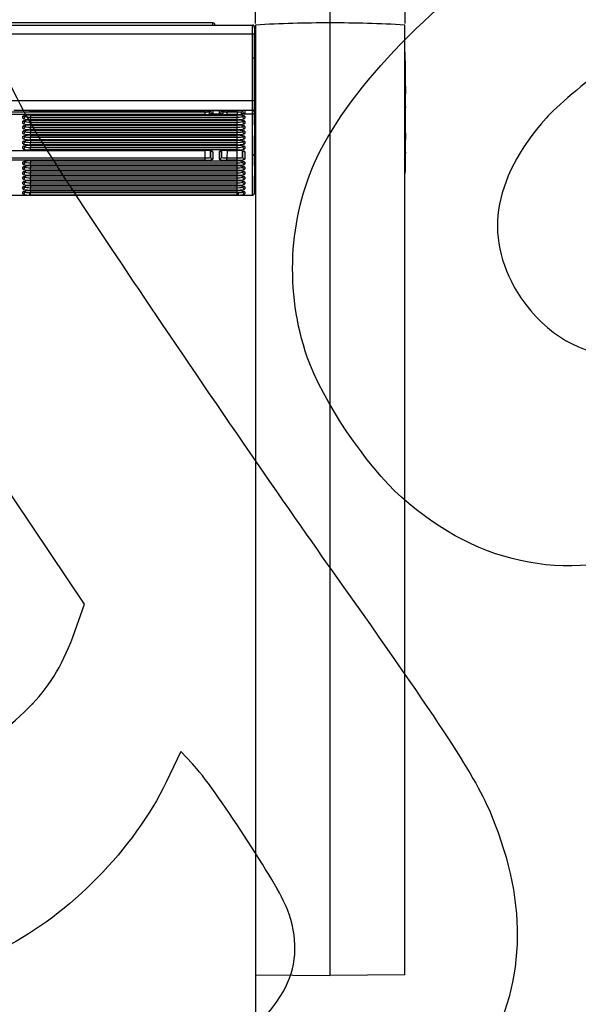
# Model space of a CAD drawing. Units: millimetres. Extents: x 0 to 356, y 0 to 204.
# Drawn here: x 200 to 220, y 108 to 142 of the extents above; entities that cross this region are included whole.
import ezdxf
from ezdxf import colors
from ezdxf.entities.mleader import LeaderData, LeaderLine
from ezdxf.enums import TextEntityAlignment as Align
from ezdxf.math import Vec2, Vec3

# ---------------------------------------------------------------- set-up
doc = ezdxf.new("R2010")
doc.units = ezdxf.units.MM
for name, color, linetype in [('LIST-08PLAST-720', 7, 'Continuous'), ('PATA-08PLAST-XXX', 7, 'Continuous'), ('Predeterminado', 7, 'Continuous')]:
    doc.layers.add(name, color=color, linetype=linetype)
doc.styles.add('SEACAD_Arial', font='arial.ttf')
doc.dimstyles.new('ISO', dxfattribs={"dimtxt": 3.125, "dimasz": 3.125, "dimexe": 1.5625, "dimexo": 0, "dimgap": 0.78125, "dimtad": 0, "dimdec": 0, "dimlfac": 13.333333, "dimtxsty": 'SEACAD_Arial', "dimblk1": '_SE_FILLED', "dimblk2": '_SE_FILLED', "dimsah": 1, "dimcen": 1.5625, "dimadec": 1, "dimazin": 0, "dimtfac": 0.5, "dimtmove": 0, "dimatfit": 3, "dimfxl": 1, "dimarcsym": 0})

# ---------------------------------------------------------------- blocks, each defined once
blk = doc.blocks.new('SE')
at = {"layer": 'LIST-08PLAST-720', "color": 7, "linetype": 'Continuous'}
for p, q in [((154.332, 142.269), (208.186, 142.269)), ((206.797, 142.344), (155.722, 142.344)), ((206.797, 142.269), (206.797, 142.344)), ((208.186, 141.955), (154.332, 141.955)), ((208.188, 141.111), (208.186, 141.955)), ((208.297, 141.13), (208.297, 141.13)), ((208.295, 140.98), (208.295, 140.989)), ((154.334, 139.618), (208.19, 139.618)), ((155.988, 139.218), (206.531, 139.218)), ((206.531, 139.134), (155.988, 139.134)), ((200.213, 139.269), (199.807, 139.269)), ((200.126, 138.997), (200.126, 139.069)), ((200.201, 139.07), (200.202, 139.098)), ((200.201, 139.098), (200.201, 139.07)), ((200.347, 139.269), (200.204, 139.269)), ((200.347, 139.273), (207.694, 139.273)), ((200.347, 139.273), (200.347, 139.272)), ((200.347, 139.269), (200.347, 139.272)), ((200.347, 139.272), (207.694, 139.272)), ((207.69, 139.269), (200.347, 139.269)), ((200.388, 139.11), (207.656, 139.11)), ((200.388, 139.11), (200.388, 139.109)), ((200.39, 139.109), (200.388, 139.04)), ((200.388, 139.109), (207.656, 139.109)), ((200.388, 139.04), (207.656, 139.04)), ((200.388, 138.956), (200.388, 139.04)), ((206.531, 139.218), (206.53, 139.269)), ((206.531, 139.134), (206.531, 139.218)), ((207.107, 139.145), (206.713, 139.145)), ((206.718, 139.269), (206.719, 139.245)), ((207.101, 139.245), (207.101, 139.269)), ((207.29, 139.269), (207.288, 139.218)), ((207.288, 139.218), (207.656, 139.218)), ((207.288, 139.218), (207.288, 139.134)), ((207.656, 139.134), (207.288, 139.134)), ((207.656, 139.218), (207.655, 139.269)), ((207.656, 139.04), (207.655, 139.109)), ((207.656, 139.218), (207.656, 139.134)), ((207.656, 139.11), (207.656, 139.109)), ((207.656, 138.956), (207.656, 139.04)), ((207.69, 139.269), (207.69, 139.272)), ((207.836, 139.269), (207.69, 139.269)), ((207.694, 139.273), (207.694, 139.272)), ((208.189, 139.269), (207.829, 139.269)), ((208.19, 139.145), (207.838, 139.145)), ((207.843, 139.269), (207.844, 139.245)), ((207.919, 139.069), (207.919, 138.997)), ((208.19, 139.145), (208.186, 139.238)), ((208.186, 137.702), (208.19, 139.145)), ((208.262, 139.313), (208.261, 139.311)), ((208.261, 139.311), (208.264, 139.215)), ((208.274, 139.305), (208.274, 139.312)), ((200.126, 138.82), (200.126, 138.891)), ((200.126, 138.642), (200.126, 138.714)), ((200.201, 138.892), (200.202, 138.92)), ((200.201, 138.92), (200.201, 138.892)), ((200.201, 138.714), (200.202, 138.742)), ((200.201, 138.742), (200.201, 138.714)), ((207.656, 138.956), (200.388, 138.956)), ((200.388, 138.932), (207.656, 138.932)), ((200.388, 138.932), (200.388, 138.931)), ((200.39, 138.931), (200.388, 138.863)), ((200.388, 138.931), (207.656, 138.931)), ((200.388, 138.863), (207.656, 138.863)), ((200.388, 138.779), (200.388, 138.863)), ((207.656, 138.779), (200.388, 138.779)), ((200.388, 138.755), (207.656, 138.755)), ((200.388, 138.755), (200.388, 138.754)), ((200.39, 138.754), (200.388, 138.685)), ((200.388, 138.754), (207.656, 138.754)), ((200.388, 138.685), (207.656, 138.685)), ((200.388, 138.601), (200.388, 138.685)), ((207.656, 138.863), (207.655, 138.931)), ((207.656, 138.685), (207.655, 138.754)), ((207.656, 138.932), (207.656, 138.931)), ((207.656, 138.779), (207.656, 138.863)), ((207.656, 138.755), (207.656, 138.754)), ((207.656, 138.601), (207.656, 138.685)), ((207.919, 138.891), (207.919, 138.82)), ((207.919, 138.714), (207.919, 138.642)), ((200.126, 138.464), (200.126, 138.536)), ((200.126, 138.287), (200.126, 138.358)), ((200.201, 138.537), (200.202, 138.565)), ((200.201, 138.565), (200.201, 138.537)), ((200.201, 138.359), (200.202, 138.387)), ((200.201, 138.387), (200.201, 138.359)), ((207.656, 138.601), (200.388, 138.601)), ((200.388, 138.577), (207.656, 138.577)), ((200.388, 138.577), (200.388, 138.576)), ((200.39, 138.576), (200.388, 138.507)), ((200.388, 138.576), (207.656, 138.576)), ((200.388, 138.507), (207.656, 138.507)), ((200.388, 138.423), (200.388, 138.507)), ((207.656, 138.423), (200.388, 138.423)), ((200.388, 138.399), (207.656, 138.399)), ((200.388, 138.399), (200.388, 138.398)), ((200.39, 138.398), (200.388, 138.33)), ((200.388, 138.398), (207.656, 138.398)), ((200.388, 138.33), (207.656, 138.33)), ((200.388, 138.246), (200.388, 138.33)), ((207.656, 138.507), (207.655, 138.576)), ((207.656, 138.33), (207.655, 138.398)), ((207.656, 138.577), (207.656, 138.576)), ((207.656, 138.423), (207.656, 138.507)), ((207.656, 138.399), (207.656, 138.398)), ((207.656, 138.246), (207.656, 138.33)), ((207.919, 138.536), (207.919, 138.464)), ((207.919, 138.358), (207.919, 138.287)), ((200.126, 138.109), (200.126, 138.181)), ((200.126, 137.931), (200.126, 138.003)), ((200.201, 138.181), (200.202, 138.209)), ((200.201, 138.209), (200.201, 138.181)), ((200.201, 138.004), (200.202, 138.032)), ((200.201, 138.032), (200.201, 138.004)), ((207.656, 138.246), (200.388, 138.246)), ((200.388, 138.222), (207.656, 138.222)), ((200.388, 138.222), (200.388, 138.221)), ((200.39, 138.221), (200.388, 138.152)), ((200.388, 138.221), (207.656, 138.221)), ((200.388, 138.152), (207.656, 138.152)), ((200.388, 138.068), (200.388, 138.152)), ((207.656, 138.068), (200.388, 138.068)), ((200.388, 138.044), (207.656, 138.044)), ((200.388, 138.044), (200.388, 138.043)), ((200.39, 138.043), (200.388, 137.974)), ((200.388, 138.043), (207.656, 138.043)), ((200.388, 137.974), (207.656, 137.974)), ((200.388, 137.89), (200.388, 137.974)), ((207.656, 138.152), (207.655, 138.221)), ((207.656, 137.974), (207.655, 138.043)), ((207.656, 138.222), (207.656, 138.221)), ((207.656, 138.068), (207.656, 138.152)), ((207.656, 138.044), (207.656, 138.043)), ((207.656, 137.89), (207.656, 137.974)), ((207.919, 138.181), (207.919, 138.109)), ((207.919, 138.003), (207.919, 137.931)), ((155.988, 137.866), (206.531, 137.866)), ((155.988, 137.865), (206.531, 137.865)), ((155.988, 137.606), (206.531, 137.606)), ((207.656, 137.89), (200.388, 137.89)), ((206.531, 137.606), (206.525, 137.865)), ((206.531, 137.866), (206.531, 137.865)), ((206.531, 137.523), (206.531, 137.606)), ((206.713, 137.853), (206.719, 137.636)), ((206.719, 137.636), (206.719, 137.852)), ((206.794, 137.825), (206.794, 137.564)), ((207.026, 137.564), (207.026, 137.825)), ((207.101, 137.636), (207.107, 137.855)), ((207.101, 137.854), (207.101, 137.636)), ((207.288, 137.866), (207.656, 137.866)), ((207.288, 137.866), (207.288, 137.865)), ((207.295, 137.865), (207.288, 137.606)), ((207.288, 137.865), (207.656, 137.865)), ((207.288, 137.606), (207.656, 137.606)), ((207.288, 137.523), (207.288, 137.606)), ((207.656, 137.606), (207.65, 137.865)), ((207.656, 137.866), (207.656, 137.865)), ((207.656, 137.523), (207.656, 137.606)), ((207.838, 137.853), (207.844, 137.636)), ((207.844, 137.636), (207.844, 137.852)), ((207.919, 137.825), (207.919, 137.564)), ((206.531, 137.523), (155.988, 137.523)), ((200.126, 137.389), (200.126, 137.457)), ((200.126, 137.215), (200.126, 137.283)), ((200.201, 137.461), (200.201, 137.486)), ((200.201, 137.486), (200.201, 137.461)), ((200.201, 137.287), (200.201, 137.312)), ((200.201, 137.312), (200.201, 137.287)), ((200.39, 137.498), (200.388, 137.432)), ((200.388, 137.498), (207.656, 137.498)), ((200.388, 137.498), (200.388, 137.498)), ((200.388, 137.498), (207.656, 137.498)), ((200.388, 137.432), (207.656, 137.432)), ((200.388, 137.348), (200.388, 137.432)), ((207.656, 137.348), (200.388, 137.348)), ((200.388, 137.324), (207.656, 137.324)), ((200.388, 137.324), (200.388, 137.323)), ((200.39, 137.323), (200.388, 137.258)), ((200.388, 137.323), (207.656, 137.323)), ((200.388, 137.258), (207.656, 137.258)), ((200.388, 137.174), (200.388, 137.258)), ((207.656, 137.523), (207.288, 137.523)), ((207.656, 137.432), (207.655, 137.498)), ((207.656, 137.258), (207.655, 137.323)), ((207.656, 137.498), (207.656, 137.498)), ((207.656, 137.348), (207.656, 137.432)), ((207.656, 137.324), (207.656, 137.323)), ((207.656, 137.174), (207.656, 137.258)), ((207.919, 137.457), (207.919, 137.389)), ((207.919, 137.283), (207.919, 137.215)), ((200.126, 137.041), (200.126, 137.109)), ((200.126, 136.866), (200.126, 136.934)), ((200.201, 137.113), (200.201, 137.138)), ((200.201, 137.138), (200.201, 137.113)), ((200.201, 136.938), (200.201, 136.963)), ((200.201, 136.963), (200.201, 136.938)), ((207.656, 137.174), (200.388, 137.174)), ((200.388, 137.15), (207.656, 137.15)), ((200.388, 137.15), (200.388, 137.149)), ((200.39, 137.149), (200.388, 137.083)), ((200.388, 137.149), (207.656, 137.149)), ((200.388, 137.083), (207.656, 137.083)), ((200.388, 137), (200.388, 137.083)), ((207.656, 137), (200.388, 137)), ((200.388, 136.976), (207.656, 136.976)), ((200.388, 136.976), (200.388, 136.975)), ((200.39, 136.975), (200.388, 136.909)), ((200.388, 136.975), (207.656, 136.975)), ((200.388, 136.909), (207.656, 136.909)), ((200.388, 136.825), (200.388, 136.909)), ((207.656, 137.083), (207.655, 137.149)), ((207.656, 136.909), (207.655, 136.975)), ((207.656, 137.15), (207.656, 137.149)), ((207.656, 137), (207.656, 137.083)), ((207.656, 136.976), (207.656, 136.975)), ((207.656, 136.825), (207.656, 136.909)), ((207.919, 137.109), (207.919, 137.041)), ((207.919, 136.934), (207.919, 136.866)), ((200.126, 136.692), (200.126, 136.76)), ((200.126, 136.518), (200.126, 136.586)), ((200.201, 136.764), (200.201, 136.789)), ((200.201, 136.789), (200.201, 136.764)), ((200.201, 136.59), (200.201, 136.615)), ((200.201, 136.615), (200.201, 136.59)), ((207.656, 136.825), (200.388, 136.825)), ((200.388, 136.801), (207.656, 136.801)), ((200.388, 136.801), (200.388, 136.8)), ((200.39, 136.8), (200.388, 136.735)), ((200.388, 136.8), (207.656, 136.8)), ((200.388, 136.735), (207.656, 136.735)), ((200.388, 136.651), (200.388, 136.735)), ((207.656, 136.651), (200.388, 136.651)), ((200.388, 136.627), (207.656, 136.627)), ((200.388, 136.627), (200.388, 136.626)), ((200.39, 136.626), (200.388, 136.561)), ((200.388, 136.626), (207.656, 136.626)), ((200.388, 136.561), (207.656, 136.561)), ((200.388, 136.477), (200.388, 136.561)), ((207.656, 136.735), (207.655, 136.8)), ((207.656, 136.561), (207.655, 136.626)), ((207.656, 136.801), (207.656, 136.8)), ((207.656, 136.651), (207.656, 136.735)), ((207.656, 136.627), (207.656, 136.626)), ((207.656, 136.477), (207.656, 136.561)), ((207.919, 136.76), (207.919, 136.692)), ((207.919, 136.586), (207.919, 136.518)), ((154.332, 136.299), (208.186, 136.299)), ((199.663, 136.302), (200.356, 136.302)), ((200.126, 136.343), (200.126, 136.412)), ((200.201, 136.415), (200.201, 136.44)), ((200.201, 136.44), (200.201, 136.415)), ((200.388, 136.302), (200.356, 136.302)), ((200.365, 136.387), (200.388, 136.387)), ((207.656, 136.477), (200.388, 136.477)), ((200.388, 136.453), (207.656, 136.453)), ((200.388, 136.453), (200.388, 136.452)), ((200.39, 136.452), (200.388, 136.387)), ((200.388, 136.452), (207.656, 136.452)), ((200.388, 136.387), (207.656, 136.387)), ((200.388, 136.302), (200.388, 136.387)), ((207.656, 136.302), (200.388, 136.302)), ((207.656, 136.387), (207.655, 136.452)), ((207.656, 136.453), (207.656, 136.452)), ((207.656, 136.387), (207.679, 136.387)), ((207.656, 136.302), (207.656, 136.387)), ((207.688, 136.302), (207.656, 136.302)), ((207.688, 136.302), (208.186, 136.302)), ((207.919, 136.412), (207.919, 136.343))]:
    blk.add_line(p, q, dxfattribs=at)
for centre, radius, start, end in [((206.797, 142.269), 0.075, 0.0001, 90), ((208.186, 142.194), 0.075, 1.0988, 90), ((208.193, 142.194), 0.075, 5.96, 90.0061), ((208.147, 142.307), 0.161, 315.5518, 316.7279), ((232.741, 142.076), 24.48, 179.7226, 180.311), ((197.682, 141.354), 10.616, 359.2934, 4.639), ((51.14, 141.189), 157.123, 359.96709, 0.27524), ((109.467, 140.273), 98.725, 359.6199, 0.48611), ((115.704, 140.27), 92.562, 359.58859, 0.51272), ((195.378, 141.106), 12.918, 359.482, 0.095), ((200.961, 141.029), 7.336, 0.7543, 0.7809), ((208.362, 141.128), 0.065, 181.2575, 181.9207), ((185.092, 139.992), 23.205, 359.6062, 0.3445), ((176.136, 141.474), 32.2, 356.1579, 357.0844), ((208.372, 139.832), 0.075, 177.6518, 179.4137), ((183.965, 139.952), 24.332, 359.7199, 359.7212), ((162.517, 139.804), 45.78, 359.7014, 0.0362), ((194.956, 139.448), 13.235, 359.2212, 0.7343), ((208.193, 139.344), 0.075, 270.2597, 355.8372), ((198.015, 139.477), 10.25, 359.2269, 0.7166), ((208.244, 139.319), 0.0284, 35.4518, 45.5743), ((228.902, 139.318), 20.607, 179.3124, 180.6871), ((200.332, 137.575), 1.697, 89.4772, 94.0244), ((207.653, 135.72), 3.553, 87.1633, 89.3342), ((208.187, 139.313), 0.0749, 269.9216, 358.6466), ((208.407, 139.247), 0.22, 174.363, 182.3984), ((143.71, 138.632), 64.557, 359.23931, 0.51746), ((180.44, 139.341), 27.857, 357.3372, 359.626), ((200.318, 139.162), 7.98, 359.3345, 359.347), ((166.714, 138.22), 41.583, 359.6555, 0.1197), ((224.675, 137.73), 16.38, 179.1603, 180.891), ((208.187, 137.777), 0.0746, 269.6586, 358.4523), ((170.417, 137.01), 37.776, 358.9275, 1.0508), ((167.531, 137.083), 40.736, 359.005, 0.9737), ((201.668, 137.554), 6.629, 359.3029, 359.3165)]:
    blk.add_arc(centre, radius, start, end, dxfattribs=at)
for centre, major_axis, ratio, start_param, end_param in [((208.186, 141.943), (0.075, 0.0003), 0.165046, 0.019385, 1.570105), ((208.189, 139.344), (0, -0.075), 0.999949, 0, 1.51189), ((208.19, 139.606), (-0.075, 0.0008), 0.165038, 3.203142, 4.714153), ((200.388, 139.069), (0.263, 0), 0.156434, 1.571499, 3.14161), ((200.126, 139.143), (0.075, 0), 0.987688, 4.712389, 5.567441), ((200.126, 139.071), (0.075, 0), 0.987688, 4.712389, 6.257005), ((200.388, 138.997), (0.263, 0), 0.156434, 3.141575, 4.711687), ((200.388, 139.071), (0.188, 0.002), 0.166741, 3.139513, 4.709624), ((206.531, 139.249), (0.188, -0.002), 0.166741, 4.715154, 5.479602), ((206.531, 139.175), (0.263, 0), 0.156434, 4.713091, 5.477539), ((206.713, 139.22), (-0.0111, 0.0742), 0.683851, 1.391721, 2.92551), ((206.983, 129.265), (0.261, -10.076), 0.004094, 3.261981, 3.279779), ((206.794, 139.247), (-0.075, 0.0003), 0.990453, 0.02971, 1.574331), ((207.058, 129.267), (0.261, -10.001), 0.004124, 3.141485, 3.279777), ((206.762, 129.267), (-0.261, -10.001), 0.004124, 3.003408, 3.1417), ((207.026, 139.247), (0.075, 0.0003), 0.990453, 4.708854, 6.253475), ((206.837, 129.265), (-0.261, -10.076), 0.004094, -3.279779, -3.261981), ((207.107, 139.22), (0.0111, 0.0742), 0.683851, 3.357675, 4.891464), ((207.288, 139.175), (-0.263, 0), 0.156434, 0.805646, 1.570094), ((207.288, 139.249), (-0.188, -0.002), 0.166741, 0.803584, 1.568031), ((207.656, 139.249), (0.188, -0.002), 0.166741, 4.715154, 5.479602), ((207.656, 139.175), (0.263, 0), 0.156434, 4.713091, 5.477539), ((207.656, 139.069), (-0.263, 0), 0.156434, 3.141575, 4.711687), ((207.656, 139.071), (-0.188, 0.002), 0.166741, 1.573562, 3.143673), ((207.656, 138.997), (-0.263, 0), 0.156434, 1.571499, 3.14161), ((207.838, 139.22), (-0.0111, 0.0742), 0.683851, 1.391721, 2.92551), ((208.108, 129.265), (0.261, -10.076), 0.004094, 3.261981, 3.279779), ((207.919, 139.247), (-0.075, 0.0003), 0.990453, 0.02971, 1.574331), ((207.919, 139.071), (0.075, 0), 0.987688, 3.167773, 4.712389), ((207.919, 139.143), (-0.075, 0), 0.987688, 0.859371, 1.570796), ((208.183, 129.267), (0.261, -10.001), 0.004124, 3.141485, 3.279777), ((208.19, 139.22), (-0.075, -0.0026), 0.987674, 1.536746, 3.044946), ((200.388, 138.891), (0.263, 0), 0.156434, 1.571499, 3.14161), ((200.126, 138.965), (0.075, 0), 0.987688, 4.712389, 5.567441), ((200.126, 138.894), (0.075, 0), 0.987688, 4.712389, 6.257005), ((200.388, 138.82), (0.263, 0), 0.156434, 3.141575, 4.711687), ((200.388, 138.714), (0.263, 0), 0.156434, 1.571499, 3.14161), ((200.126, 138.788), (0.075, 0), 0.987688, 4.712389, 5.567441), ((200.126, 138.716), (0.075, 0), 0.987688, 4.712389, 6.257005), ((200.388, 138.642), (0.263, 0), 0.156434, 3.141575, 4.711687), ((200.388, 138.894), (0.188, 0.002), 0.166741, 3.139513, 4.709624), ((200.388, 138.716), (0.188, 0.002), 0.166741, 3.139513, 4.709624), ((207.656, 138.891), (-0.263, 0), 0.156434, 3.141575, 4.711687), ((207.656, 138.894), (-0.188, 0.002), 0.166741, 1.573562, 3.143673), ((207.656, 138.82), (-0.263, 0), 0.156434, 1.571499, 3.14161), ((207.656, 138.714), (-0.263, 0), 0.156434, 3.141575, 4.711687), ((207.656, 138.716), (-0.188, 0.002), 0.166741, 1.573562, 3.143673), ((207.656, 138.642), (-0.263, 0), 0.156434, 1.571499, 3.14161), ((207.919, 138.894), (-0.075, 0), 0.987688, 0.02618, 1.570796), ((207.919, 138.716), (0.075, 0), 0.987688, 3.167773, 4.712389), ((207.919, 138.965), (-0.075, 0), 0.987688, 0.859371, 1.570796), ((207.919, 138.788), (-0.075, 0), 0.987688, 0.859371, 1.570796), ((200.388, 138.536), (0.263, 0), 0.156434, 1.571499, 3.14161), ((200.126, 138.61), (0.075, 0), 0.987688, 4.712389, 5.567441), ((200.126, 138.538), (0.075, 0), 0.987688, 4.712389, 6.257005), ((200.388, 138.464), (0.263, 0), 0.156434, 3.141575, 4.711687), ((200.388, 138.358), (0.263, 0), 0.156434, 1.571499, 3.14161), ((200.126, 138.432), (0.075, 0), 0.987688, 4.712389, 5.567441), ((200.126, 138.361), (0.075, 0), 0.987688, 4.712389, 6.257005), ((200.388, 138.287), (0.263, 0), 0.156434, 3.141575, 4.711687), ((200.388, 138.538), (0.188, 0.002), 0.166741, 3.139513, 4.709624), ((200.388, 138.361), (0.188, 0.002), 0.166741, 3.139513, 4.709624), ((207.656, 138.536), (-0.263, 0), 0.156434, 3.141575, 4.711687), ((207.656, 138.538), (-0.188, 0.002), 0.166741, 1.573562, 3.143673), ((207.656, 138.464), (-0.263, 0), 0.156434, 1.571499, 3.14161), ((207.656, 138.358), (-0.263, 0), 0.156434, 3.141575, 4.711687), ((207.656, 138.361), (-0.188, 0.002), 0.166741, 1.573562, 3.143673), ((207.656, 138.287), (-0.263, 0), 0.156434, 1.571499, 3.14161), ((207.919, 138.538), (0.075, 0), 0.987688, 3.167773, 4.712389), ((207.919, 138.361), (0.075, 0), 0.987688, 3.167773, 4.712389), ((207.919, 138.61), (0.075, 0), 0.987688, 4.000964, 4.712389), ((207.919, 138.432), (0.075, 0), 0.987688, 4.000964, 4.712389), ((200.388, 138.181), (0.263, 0), 0.156434, 1.571499, 3.14161), ((200.126, 138.255), (0.075, 0), 0.987688, 4.712389, 5.567441), ((200.126, 138.183), (0.075, 0), 0.987688, 4.712389, 6.257005), ((200.388, 138.109), (0.263, 0), 0.156434, 3.141575, 4.711687), ((200.388, 138.003), (0.263, 0), 0.156434, 1.571499, 3.14161), ((200.126, 138.077), (-0.075, 0), 0.987688, 1.570796, 2.425849), ((200.126, 138.005), (0.075, 0), 0.987688, 4.712389, 6.257005), ((200.388, 137.931), (0.263, 0), 0.156434, 3.141575, 4.711687), ((200.388, 138.183), (0.188, 0.002), 0.166741, 3.139513, 4.709624), ((200.388, 138.005), (0.188, 0.002), 0.166741, 3.139513, 4.709624), ((207.656, 138.181), (-0.263, 0), 0.156434, 3.141575, 4.711687), ((207.656, 138.183), (-0.188, 0.002), 0.166741, 1.573562, 3.143673), ((207.656, 138.109), (-0.263, 0), 0.156434, 1.571499, 3.14161), ((207.656, 138.003), (-0.263, 0), 0.156434, 3.141575, 4.711687), ((207.656, 138.005), (-0.188, 0.002), 0.166741, 1.573562, 3.143673), ((207.656, 137.931), (-0.263, 0), 0.156434, 1.571499, 3.14161), ((207.919, 138.183), (-0.075, 0), 0.987688, 0.02618, 1.570796), ((207.919, 138.005), (-0.075, 0), 0.987688, 0.02618, 1.570796), ((207.919, 138.077), (-0.075, 0), 0.987688, 0.797687, 1.570796), ((207.919, 138.255), (-0.075, 0), 0.987688, 0.859371, 1.570796), ((206.531, 137.825), (-0.263, 0), 0.156434, 3.141575, 4.711687), ((206.531, 137.638), (-0.188, 0.002), 0.166741, 1.573562, 3.143673), ((206.794, 137.638), (-0.075, 0), 0.987688, 0.02618, 1.570796), ((206.794, 137.899), (-0.075, 0), 0.987688, 0.859371, 1.570796), ((207.288, 137.825), (0.263, 0), 0.156434, 1.571499, 3.14161), ((207.026, 137.899), (0.075, 0), 0.987688, 4.712389, 5.567441), ((207.026, 137.638), (0.075, 0), 0.987688, 4.712389, 6.257005), ((207.288, 137.638), (0.188, 0.002), 0.166741, 3.139513, 4.709624), ((207.656, 137.825), (-0.263, 0), 0.156434, 3.141575, 4.711687), ((207.656, 137.638), (-0.188, 0.002), 0.166741, 1.573562, 3.143673), ((207.919, 137.638), (-0.075, 0), 0.987688, 0.02618, 1.570796), ((207.919, 137.899), (0.075, 0), 0.987688, 4.000964, 4.712389), ((200.388, 137.457), (0.263, 0), 0.156434, 1.571499, 3.14161), ((200.126, 137.531), (0.075, 0), 0.987688, 4.712389, 5.567441), ((200.126, 137.463), (0.075, 0), 0.987688, 4.712389, 6.257005), ((200.388, 137.389), (0.263, 0), 0.156434, 3.141575, 4.711687), ((200.388, 137.283), (0.263, 0), 0.156434, 1.571499, 3.14161), ((200.126, 137.357), (0.075, 0), 0.987688, 4.712389, 5.567441), ((200.126, 137.289), (0.075, 0), 0.987688, 4.712389, 6.257005), ((200.388, 137.463), (0.188, 0.002), 0.166741, 3.139513, 4.709624), ((200.388, 137.289), (0.188, 0.002), 0.166741, 3.139513, 4.709624), ((206.531, 137.564), (-0.263, 0), 0.156434, 1.571499, 3.14161), ((207.288, 137.564), (0.263, 0), 0.156434, 3.141575, 4.711687), ((207.656, 137.564), (-0.263, 0), 0.156434, 1.571499, 3.14161), ((207.656, 137.457), (-0.263, 0), 0.156434, 3.141575, 4.711687), ((207.656, 137.463), (-0.188, 0.002), 0.166741, 1.573562, 3.143673), ((207.656, 137.389), (-0.263, 0), 0.156434, 1.571499, 3.14161), ((207.656, 137.283), (-0.263, 0), 0.156434, 3.141575, 4.711687), ((207.656, 137.289), (-0.188, 0.002), 0.166741, 1.573562, 3.143673), ((207.919, 137.463), (0.075, 0), 0.987688, 3.167773, 4.712389), ((207.919, 137.289), (-0.075, 0), 0.987688, 0.02618, 1.570796), ((207.919, 137.531), (0.075, 0), 0.987688, 4.000964, 4.712389), ((207.919, 137.357), (0.075, 0), 0.987688, 4.000964, 4.712389), ((200.388, 137.215), (0.263, 0), 0.156434, 3.141575, 4.711687), ((200.388, 137.109), (0.263, 0), 0.156434, 1.571499, 3.14161), ((200.126, 137.183), (0.075, 0), 0.987688, 4.712389, 5.567441), ((200.126, 137.115), (0.075, 0), 0.987688, 4.712389, 6.257005), ((200.388, 137.041), (0.263, 0), 0.156434, 3.141575, 4.711687), ((200.388, 136.934), (0.263, 0), 0.156434, 1.571499, 3.14161), ((200.126, 137.009), (0.075, 0), 0.987688, 4.712389, 5.567441), ((200.126, 136.94), (0.075, 0), 0.987688, 4.712389, 6.257005), ((200.388, 137.115), (0.188, 0.002), 0.166741, 3.139513, 4.709624), ((200.388, 136.94), (0.188, 0.002), 0.166741, 3.139513, 4.709624), ((207.656, 137.215), (-0.263, 0), 0.156434, 1.571499, 3.14161), ((207.656, 137.109), (-0.263, 0), 0.156434, 3.141575, 4.711687), ((207.656, 137.115), (-0.188, 0.002), 0.166741, 1.573562, 3.143673), ((207.656, 137.041), (-0.263, 0), 0.156434, 1.571499, 3.14161), ((207.656, 136.934), (-0.263, 0), 0.156434, 3.141575, 4.711687), ((207.656, 136.94), (-0.188, 0.002), 0.166741, 1.573562, 3.143673), ((207.919, 137.115), (-0.075, 0), 0.987688, 0.02618, 1.570796), ((207.919, 136.94), (0.075, 0), 0.987688, 3.167773, 4.712389), ((207.919, 137.183), (0.075, 0), 0.987688, 4.000964, 4.712389), ((207.919, 137.009), (0.075, 0), 0.987688, 4.000964, 4.712389), ((200.388, 136.866), (0.263, 0), 0.156434, 3.141575, 4.711687), ((200.388, 136.76), (0.263, 0), 0.156434, 1.571499, 3.14161), ((200.126, 136.834), (0.075, 0), 0.987688, 4.712389, 5.567441), ((200.126, 136.766), (0.075, 0), 0.987688, 4.712389, 6.257005), ((200.388, 136.692), (0.263, 0), 0.156434, 3.141575, 4.711687), ((200.388, 136.586), (0.263, 0), 0.156434, 1.571499, 3.14161), ((200.126, 136.66), (0.075, 0), 0.987688, 4.712389, 5.567441), ((200.126, 136.592), (0.075, 0), 0.987688, 4.712389, 6.257005), ((200.388, 136.766), (0.188, 0.002), 0.166741, 3.139513, 4.709624), ((200.388, 136.592), (0.188, 0.002), 0.166741, 3.139513, 4.709624), ((207.656, 136.866), (-0.263, 0), 0.156434, 1.571499, 3.14161), ((207.656, 136.76), (-0.263, 0), 0.156434, 3.141575, 4.711687), ((207.656, 136.766), (-0.188, 0.002), 0.166741, 1.573562, 3.143673), ((207.656, 136.692), (-0.263, 0), 0.156434, 1.571499, 3.14161), ((207.656, 136.586), (-0.263, 0), 0.156434, 3.141575, 4.711687), ((207.656, 136.592), (-0.188, 0.002), 0.166741, 1.573562, 3.143673), ((207.919, 136.766), (0.075, 0), 0.987688, 3.167773, 4.712389), ((207.919, 136.592), (0.075, 0), 0.987688, 3.167773, 4.712389), ((207.919, 136.834), (-0.075, 0), 0.987688, 0.859371, 1.570796), ((207.919, 136.66), (-0.075, 0), 0.987688, 0.859371, 1.570796), ((200.388, 136.518), (0.263, 0), 0.156434, 3.141575, 4.711687), ((200.388, 136.412), (0.263, 0), 0.156434, 1.571499, 3.14161), ((200.126, 136.486), (0.075, 0), 0.987688, 4.712389, 5.567441), ((200.126, 136.417), (0.075, 0), 0.987688, 4.712389, 6.257005), ((200.388, 136.343), (0.263, 0), 0.156387, 3.141587, 4.589768), ((200.388, 136.417), (0.188, 0.002), 0.159773, 3.139796, 4.587978), ((200.356, 136.377), (-0.0014, -0.075), 0.120545, 0.158243, 1.717183), ((207.656, 136.518), (-0.263, 0), 0.156434, 1.571499, 3.14161), ((207.656, 136.412), (-0.263, 0), 0.156434, 3.141575, 4.711687), ((207.656, 136.417), (-0.188, 0.002), 0.159773, 1.695208, 3.143389), ((207.688, 136.377), (-0.0014, 0.075), 0.120545, 1.42441, 2.983349), ((207.656, 136.343), (-0.263, 0), 0.156387, 1.693417, 3.141598), ((207.919, 136.417), (-0.075, 0), 0.987688, 0.02618, 1.570796), ((207.919, 136.486), (-0.075, 0), 0.987688, 0.797687, 1.570796), ((208.186, 136.377), (-0.075, 0.0019), 0.98768, 1.596201, 3.149745)]:
    blk.add_ellipse(centre, major_axis=major_axis, ratio=ratio, start_param=start_param, end_param=end_param, dxfattribs=at)
for points, knots in [([(208.186, 141.955), (208.186, 141.977), (208.186, 141.999), (208.186, 142.04), (208.186, 142.06), (208.186, 142.098), (208.186, 142.116), (208.186, 142.15), (208.186, 142.166), (208.186, 142.194), (208.186, 142.207), (208.186, 142.229), (208.186, 142.238), (208.186, 142.253), (208.186, 142.259), (208.186, 142.267), (208.186, 142.269), (208.186, 142.269)], [0, 0, 0, 0, 0.125, 0.125, 0.25, 0.25, 0.375, 0.375, 0.5, 0.5, 0.625, 0.625, 0.75, 0.75, 0.875, 0.875, 1, 1, 1, 1]), ([(208.263, 141.099), (208.263, 141.099), (208.263, 141.1), (208.261, 141.101), (208.259, 141.102), (208.255, 141.104), (208.251, 141.105), (208.245, 141.106), (208.239, 141.107), (208.231, 141.108), (208.222, 141.109), (208.211, 141.11), (208.2, 141.11), (208.192, 141.111), (208.188, 141.111)], [0, 0, 0, 0, 0.062154, 0.128161, 0.19802, 0.271731, 0.349293, 0.430706, 0.515968, 0.605079, 0.698039, 0.794846, 0.8955, 1, 1, 1, 1]), ([(208.297, 140.132), (208.297, 140.273), (208.296, 140.415), (208.296, 140.556), (208.296, 140.697), (208.295, 140.839), (208.295, 140.98)], [0, 0, 0, 0, 0.500121, 0.500121, 0.500121, 1, 1, 1, 1]), ([(206.661, 139.225), (206.67, 139.227), (206.679, 139.228), (206.693, 139.231), (206.699, 139.233), (206.709, 139.236), (206.713, 139.238), (206.718, 139.242), (206.719, 139.244), (206.719, 139.245)], [0, 0, 0, 0, 0.25, 0.25, 0.5, 0.5, 0.75, 0.75, 1, 1, 1, 1]), ([(206.794, 139.173), (206.794, 139.171), (206.792, 139.168), (206.785, 139.163), (206.78, 139.161), (206.766, 139.156), (206.757, 139.154), (206.737, 139.149), (206.726, 139.147), (206.713, 139.145)], [0, 0, 0, 0, 0.25, 0.25, 0.5, 0.5, 0.75, 0.75, 1, 1, 1, 1]), ([(207.107, 139.145), (207.094, 139.147), (207.082, 139.149), (207.062, 139.154), (207.054, 139.156), (207.04, 139.161), (207.035, 139.163), (207.028, 139.168), (207.026, 139.171), (207.026, 139.173)], [0, 0, 0, 0, 0.25, 0.25, 0.5, 0.5, 0.75, 0.75, 1, 1, 1, 1]), ([(207.101, 139.245), (207.101, 139.244), (207.102, 139.242), (207.107, 139.238), (207.111, 139.236), (207.121, 139.233), (207.127, 139.231), (207.141, 139.228), (207.149, 139.227), (207.158, 139.225)], [0, 0, 0, 0, 0.25, 0.25, 0.5, 0.5, 0.75, 0.75, 1, 1, 1, 1]), ([(207.786, 139.225), (207.795, 139.227), (207.804, 139.228), (207.818, 139.231), (207.824, 139.233), (207.834, 139.236), (207.838, 139.238), (207.843, 139.242), (207.844, 139.244), (207.844, 139.245)], [0, 0, 0, 0, 0.25, 0.25, 0.5, 0.5, 0.75, 0.75, 1, 1, 1, 1]), ([(207.82, 139.099), (207.83, 139.098), (207.851, 139.095), (207.869, 139.09), (207.874, 139.088), (207.874, 139.088)], [0, 0, 0, 0, 0.1539278, 0.3856771, 0.5226939, 0.5226939, 0.5226939, 0.5226939]), ([(207.919, 139.173), (207.919, 139.171), (207.917, 139.168), (207.91, 139.163), (207.905, 139.161), (207.891, 139.156), (207.882, 139.154), (207.862, 139.149), (207.851, 139.147), (207.838, 139.145)], [0, 0, 0, 0, 0.25, 0.25, 0.5, 0.5, 0.75, 0.75, 1, 1, 1, 1]), ([(208.297, 138.307), (208.297, 138.447), (208.297, 138.588), (208.297, 138.728), (208.297, 138.843), (208.297, 138.957), (208.297, 139.071)], [0, 0, 0, 0, 0.5000053, 0.5000053, 0.5000053, 0.9076027, 0.9076027, 0.9076027, 0.9076027]), ([(207.82, 138.921), (207.83, 138.92), (207.851, 138.917), (207.869, 138.912), (207.874, 138.91), (207.874, 138.91)], [0, 0, 0, 0, 0.1539278, 0.3856771, 0.5226939, 0.5226939, 0.5226939, 0.5226939]), ([(207.82, 138.743), (207.83, 138.742), (207.851, 138.74), (207.869, 138.735), (207.874, 138.733), (207.874, 138.733)], [0, 0, 0, 0, 0.1539278, 0.3856771, 0.5226939, 0.5226939, 0.5226939, 0.5226939]), ([(207.82, 138.566), (207.83, 138.565), (207.851, 138.562), (207.869, 138.557), (207.874, 138.555), (207.874, 138.555)], [0, 0, 0, 0, 0.1539278, 0.3856771, 0.5226939, 0.5226939, 0.5226939, 0.5226939]), ([(207.82, 138.388), (207.83, 138.387), (207.851, 138.384), (207.869, 138.379), (207.874, 138.377), (207.874, 138.377)], [0, 0, 0, 0, 0.1539278, 0.3856771, 0.5226939, 0.5226939, 0.5226939, 0.5226939]), ([(207.82, 138.21), (207.83, 138.209), (207.851, 138.207), (207.869, 138.202), (207.874, 138.2), (207.874, 138.2)], [0, 0, 0, 0, 0.1539278, 0.3856771, 0.5226939, 0.5226939, 0.5226939, 0.5226939]), ([(207.82, 138.033), (207.83, 138.032), (207.851, 138.029), (207.869, 138.024), (207.874, 138.022), (207.874, 138.022)], [0, 0, 0, 0, 0.1539278, 0.3856771, 0.5226939, 0.5226939, 0.5226939, 0.5226939]), ([(206.695, 137.855), (206.705, 137.854), (206.726, 137.851), (206.744, 137.846), (206.749, 137.844), (206.749, 137.844)], [0, 0, 0, 0, 0.1539278, 0.3856771, 0.5226939, 0.5226939, 0.5226939, 0.5226939]), ([(207.82, 137.855), (207.83, 137.854), (207.851, 137.851), (207.869, 137.846), (207.874, 137.844), (207.874, 137.844)], [0, 0, 0, 0, 0.1539278, 0.3856771, 0.5226939, 0.5226939, 0.5226939, 0.5226939]), ([(207.82, 137.487), (207.83, 137.486), (207.851, 137.483), (207.869, 137.479), (207.874, 137.477), (207.874, 137.477)], [0, 0, 0, 0, 0.1539278, 0.3856771, 0.5226939, 0.5226939, 0.5226939, 0.5226939]), ([(207.82, 137.313), (207.83, 137.312), (207.851, 137.309), (207.869, 137.304), (207.874, 137.302), (207.874, 137.302)], [0, 0, 0, 0, 0.1539278, 0.3856771, 0.5226939, 0.5226939, 0.5226939, 0.5226939]), ([(207.82, 137.139), (207.83, 137.137), (207.851, 137.135), (207.869, 137.13), (207.874, 137.128), (207.874, 137.128)], [0, 0, 0, 0, 0.1539278, 0.3856771, 0.5226939, 0.5226939, 0.5226939, 0.5226939]), ([(207.82, 136.964), (207.83, 136.963), (207.851, 136.96), (207.869, 136.956), (207.874, 136.954), (207.874, 136.954)], [0, 0, 0, 0, 0.1539278, 0.3856771, 0.5226939, 0.5226939, 0.5226939, 0.5226939]), ([(207.82, 136.79), (207.83, 136.789), (207.851, 136.786), (207.869, 136.781), (207.874, 136.779), (207.874, 136.779)], [0, 0, 0, 0, 0.1539278, 0.3856771, 0.5226939, 0.5226939, 0.5226939, 0.5226939]), ([(207.82, 136.616), (207.83, 136.615), (207.851, 136.612), (207.869, 136.607), (207.874, 136.605), (207.874, 136.605)], [0, 0, 0, 0, 0.1539278, 0.3856771, 0.5226939, 0.5226939, 0.5226939, 0.5226939]), ([(207.82, 136.441), (207.83, 136.44), (207.851, 136.438), (207.869, 136.433), (207.874, 136.431), (207.874, 136.431)], [0, 0, 0, 0, 0.1539278, 0.3856771, 0.5226939, 0.5226939, 0.5226939, 0.5226939]), ([(208.186, 136.3), (208.188, 136.299), (208.199, 136.298), (208.217, 136.305), (208.235, 136.316), (208.247, 136.33), (208.255, 136.343), (208.259, 136.354), (208.26, 136.362), (208.261, 136.367), (208.261, 136.369), (208.261, 136.37), (208.261, 136.371), (208.261, 136.373), (208.261, 136.376), (208.261, 136.378)], [0, 0, 0, 0, 0.048029, 0.220317, 0.35788, 0.473636, 0.570799, 0.649198, 0.706808, 0.733539, 0.750581, 0.768053, 0.796284, 0.863093, 1, 1, 1, 1])]:
    blk.add_open_spline(points, degree=3, knots=knots, dxfattribs=at)
for points in [[(208.295, 140.989), (208.284, 141.026), (208.274, 141.062), (208.263, 141.099)], [(208.297, 141.13), (208.297, 141.161), (208.297, 141.192), (208.297, 141.223)], [(208.267, 138.048), (208.265, 137.957), (208.263, 137.866), (208.261, 137.775)]]:
    blk.add_open_spline(points, degree=3, dxfattribs=at)
at = {"layer": 'PATA-08PLAST-XXX', "color": 7, "linetype": 'Continuous'}
for p, q in [((208.297, 142.326), (208.297, 170.91)), ((213.547, 170.91), (213.547, 142.329)), ((210.922, 142.347), (210.922, 151.605)), ((208.297, 142.272), (208.297, 108.92)), ((210.922, 141.972), (210.922, 142.347)), ((213.547, 108.92), (213.547, 142.272)), ((210.922, 139.316), (210.922, 141.972)), ((210.922, 139.241), (210.922, 139.316)), ((210.922, 108.897), (210.922, 139.241)), ((208.297, 108.92), (210.922, 108.897)), ((213.547, 108.92), (210.922, 108.897))]:
    blk.add_line(p, q, dxfattribs=at)
for centre, radius, start, end in [((322.946, 141.884), 109.4, 180.31225, 181.06511), ((202.953, 139.7), 10.613, 358.4258, 3.3351), ((268.031, 139.765), 54.484, 179.9106, 180.087), ((146.281, 139.164), 67.269, 359.56716, 0.44214), ((244.632, 138.461), 31.084, 178.2527, 179.642), ((322.946, 140.285), 109.4, 180.65227, 181.06511), ((202.953, 138.101), 10.613, 358.4258, 2.9942), ((268.031, 138.166), 54.484, 179.9106, 180.087), ((146.281, 137.565), 67.269, 359.56716, 0.44214), ((244.632, 136.862), 31.084, 178.2527, 179.642)]:
    blk.add_arc(centre, radius, start, end, dxfattribs=at)
for points in [[(210.922, 142.347), (210.047, 142.347), (209.172, 142.322), (208.297, 142.272)], [(213.547, 142.272), (212.673, 142.322), (211.798, 142.347), (210.922, 142.347)]]:
    blk.add_open_spline(points, degree=3, dxfattribs=at)
for points, knots in [([(213.547, 141.313), (213.547, 141.314), (213.547, 141.315), (213.547, 141.314), (213.547, 141.313), (213.547, 141.308), (213.547, 141.305), (213.547, 141.297), (213.547, 141.292), (213.547, 141.281), (213.547, 141.274), (213.547, 141.26), (213.547, 141.253), (213.547, 141.228), (213.547, 141.21), (213.547, 141.19)], [0, 0, 0, 0, 0.125, 0.125, 0.25, 0.25, 0.375, 0.375, 0.5, 0.5, 0.625, 0.625, 0.75, 0.75, 1, 1, 1, 1]), ([(213.547, 141.19), (213.548, 141.141), (213.548, 141.092), (213.548, 141.043), (213.548, 140.846), (213.548, 140.649), (213.548, 140.452), (213.548, 140.407), (213.548, 140.362), (213.548, 140.317)], [0, 0, 0, 0, 0.169166, 0.169166, 0.169166, 0.84583, 0.84583, 0.84583, 1, 1, 1, 1]), ([(213.548, 140.317), (213.548, 140.267), (213.548, 140.218), (213.548, 140.168), (213.548, 140.062), (213.548, 139.956), (213.548, 139.851)], [0, 0, 0, 0, 0.318877, 0.318877, 0.318877, 1, 1, 1, 1]), ([(213.547, 139.714), (213.547, 139.713), (213.547, 139.712), (213.547, 139.709), (213.547, 139.706), (213.547, 139.698), (213.547, 139.694), (213.547, 139.69)], [0.1980431, 0.1980431, 0.1980431, 0.1980431, 0.25, 0.25, 0.375, 0.375, 0.4836832, 0.4836832, 0.4836832, 0.4836832]), ([(213.546, 138.637), (213.546, 138.639), (213.547, 138.642), (213.547, 138.646), (213.548, 138.649), (213.548, 138.65), (213.548, 138.651), (213.548, 138.652), (213.548, 138.653), (213.548, 138.655), (213.548, 138.657)], [0.7087692, 0.7087692, 0.7087692, 0.7087692, 0.7421346, 0.7792561, 0.7936087, 0.8044053, 0.8185272, 0.845434, 0.9281715, 1, 1, 1, 1]), ([(213.548, 138.655), (213.548, 138.626), (213.548, 138.598), (213.548, 138.569), (213.548, 138.463), (213.548, 138.357), (213.548, 138.252)], [0.1352165, 0.1352165, 0.1352165, 0.1352165, 0.3188774, 0.3188774, 0.3188774, 1, 1, 1, 1]), ([(213.546, 137.038), (213.546, 137.04), (213.547, 137.043), (213.547, 137.047), (213.548, 137.05), (213.548, 137.051), (213.548, 137.052), (213.548, 137.053), (213.548, 137.054), (213.548, 137.056), (213.548, 137.058)], [0.7087692, 0.7087692, 0.7087692, 0.7087692, 0.7421346, 0.7792561, 0.7936087, 0.8044053, 0.8185272, 0.845434, 0.9281715, 1, 1, 1, 1])]:
    blk.add_open_spline(points, degree=3, knots=knots, dxfattribs=at)
blk = doc.blocks.new('DMBLK43')
at = {"layer": 'Predeterminado', "linetype": 'Continuous'}
for points in [[(157.347, 100.17), (157.347, 101.211), (154.222, 100.691)], [(205.172, 100.17), (208.297, 100.691), (205.172, 101.211)]]:
    blk.add_hatch(color=7, dxfattribs=at).paths.add_polyline_path(points)
at = {"layer": 'Predeterminado', "color": 7, "linetype": 'Continuous'}
for p, q in [((154.222, 108.92), (154.222, 99.128)), ((208.297, 108.92), (208.297, 99.128)), ((154.222, 100.691), (176.498, 100.691)), ((186.022, 100.691), (208.297, 100.691))]:
    blk.add_line(p, q, dxfattribs=at)
at = {"layer": 'Predeterminado', "color": 7, "linetype": 'Continuous', "style": 'SEACAD_Arial'}
blk.add_text('720', height=3.125, dxfattribs=at).set_placement((177.591, 102.253), align=Align.TOP_LEFT)
blk = doc.blocks.new('_SE_FILLED')
at = {"color": 0}
blk.add_line((0, 0), (-1, 0), dxfattribs=at)
blk.add_solid([(0, 0), (-1, -0.1665), (-1, 0.1665), (0, 0)], dxfattribs=at)
blk = doc.blocks.new('_DOT')
at = {"color": 0}
blk.add_line((0, 0), (-1, 0), dxfattribs=at)
at = {"color": 0, "const_width": 0.333}
blk.add_lwpolyline([(-0.1665, 0, 1), (0.1665, 0, 1)], format="xyb", close=True, dxfattribs=at)
blk = doc.blocks.new('SE298')
at = {"color": 7, "linetype": 'Continuous'}
for p, q in [((205.674, 116.769), (205.156, 115.69)), ((206.082, 116.335), (205.674, 116.769))]:
    blk.add_line(p, q, dxfattribs=at)
blk = doc.blocks.new('SE297')
blk.add_blockref('SE298', (0, 0))
blk = doc.blocks.new('SE302')
at = {"color": 7, "linetype": 'Continuous'}
for p, q in [((193.776, 134.605), (192.793, 134.634)), ((198.031, 128.272), (193.776, 134.605)), ((202.287, 121.938), (198.031, 128.272)), ((201.949, 120.978), (202.287, 121.938))]:
    blk.add_line(p, q, dxfattribs=at)
blk = doc.blocks.new('SE301')
blk.add_blockref('SE302', (0, 0))
blk = doc.blocks.new('SE304')
at = {"color": 7, "linetype": 'Continuous'}
blk.add_point((200.463, 118.443), dxfattribs=at)
blk = doc.blocks.new('SE303')
blk.add_blockref('SE304', (0, 0))

msp = doc.modelspace()

# ---------------------------------------------------------------- linework, layer by layer
at = {"color": 7, "linetype": 'Continuous'}
for points in [[(210.45326, 137.61024), (211.66599, 140.15441), (214.54011, 143.09815), (218.25179, 145.59768)], [(198.76398, 143.17728), (199.50057, 140.04159), (199.64881, 139.76095), (203.99075, 133.28224)], [(220.71502, 140.87836), (219.84207, 140.2352), (218.86171, 139.40295), (218.51074, 139.00709)], [(218.51074, 139.00709), (216.58102, 136.83061), (216.28013, 134.69445), (217.62197, 132.69738)], [(210.11633, 130.61169), (209.32397, 132.88988), (209.44989, 135.50527), (210.45326, 137.61024)], [(203.99075, 133.28224), (206.09787, 130.13811), (209.24587, 125.56084), (210.98629, 123.11051)], [(217.62197, 132.69738), (219.39463, 130.05914), (222.69495, 129.95745), (224.71963, 132.47869)], [(213.42872, 125.69179), (212.20001, 126.78391), (210.64362, 129.0956), (210.11633, 130.61169)], [(222.86919, 123.9975), (219.42062, 122.64171), (216.21252, 123.21748), (213.42872, 125.69179)], [(210.98629, 123.11051), (214.91674, 117.57683), (216.03255, 115.86531), (216.59073, 114.51394)], [(200.46321, 118.44346), (201.09428, 119.09733), (201.57681, 119.92052), (201.94887, 120.97797)], [(190.63339, 120.40646), (194.43461, 115.67747), (197.25092, 115.11506), (200.46321, 118.44346)], [(209.41029, 111.23765), (209.09753, 112.06724), (206.83551, 115.5311), (206.08164, 116.33481)], [(205.15587, 115.69033), (204.03973, 113.36815), (201.73958, 111.01717), (199.47453, 109.88344)], [(216.59073, 114.51394), (217.90025, 111.34353), (217.78612, 108.5087), (216.24288, 105.87376)], [(206.74675, 105.90368), (209.38048, 107.67064), (210.16369, 109.23916), (209.41029, 111.23765)]]:
    msp.add_open_spline(points, degree=3, dxfattribs=at)

# ---------------------------------------------------------------- block references
for name in ['SE301', 'SE303', 'SE297']:
    msp.add_blockref(name, (0, 0))
at = {"layer": 'Predeterminado'}
msp.add_blockref('SE', (0, 0), dxfattribs=at)

# ---------------------------------------------------------------- dimensions: what is measured, and where the dimension line sits
at = {"layer": 'Predeterminado', "color": 7, "linetype": 'Continuous'}
dim = msp.add_linear_dim(base=(154.22235, 100.69061), p1=(154.22235, 108.9203), p2=(208.29735, 108.92032), angle=0.00002, text='\\A1;<>', dimstyle='ISO', override={"dimrnd": 10, "dimtdec": 4}, dxfattribs=at)
dim.commit()
dim.dimension.update_dxf_attribs({"geometry": 'DMBLK43', "text_midpoint": (181.25985, 100.69061), "dimtype": 161})

# ---------------------------------------------------------------- leaders
ml = msp.add_multileader_mtext('Standard', dxfattribs=at)
ml.set_content('{\\pxsm0.9;\\fCalibri|b0||i0||c0|p34;\\W1.;Documento no contractual - Document no contractual - Non-contractual document - Non-contractual document - Documento não contratual\\P}', color=256)
ml.set_leader_properties()
ml.set_arrow_properties(name='DOT')
ml.build(insert=Vec2(0, 0))
ml.multileader.update_dxf_attribs({"leader_type": 0, "has_text_frame": 1, "dogleg_length": 0, "arrow_head_size": 1.8})
ctx = ml.context
ctx.base_point, ctx.char_height, ctx.arrow_head_size, ctx.plane_x_axis, ctx.plane_y_axis = Vec3(306.22662, 35.13378), 1.8, 1.8, Vec3(0, 1), Vec3(-1, 0)
notes = []
notes.append((ctx, [(0, (0, 0, 0), (0, 0), (1, 0), 1, [])]))
ctx.mtext.insert, ctx.mtext.text_direction, ctx.mtext.rotation = Vec3(305.32662, 37.13378), Vec3(0, 1), 1.57079633
ml = msp.add_multileader_mtext('Standard', dxfattribs=at)
ml.set_content('{\\pxsm0.9;\\fArial TUR|b0||i0||c0|p34;\\W1.;Banco 08PLAST, sin apoyabrazos,fabricado en Polipropileno y Poliamida,medidas 1650x595x830 mm,disponible en varios colores.\\P}', color=256)
ml.set_leader_properties()
ml.set_arrow_properties(name='DOT')
ml.build(insert=Vec2(0, 0))
ml.multileader.update_dxf_attribs({"leader_type": 0, "dogleg_length": 0, "arrow_head_size": 2.5})
ctx = ml.context
ctx.base_point, ctx.char_height, ctx.arrow_head_size = Vec3(6.63944, 192.26358), 2.5, 2.5
notes.append((ctx, [(0, (0, 0, 0), (0, 0), (1, 0), 1, [])]))
ctx.mtext.insert = Vec3(8.63944, 193.51358)
for ctx, leaders in notes:
    for number, flags, end, landing, length, lines in leaders:
        leader = LeaderData()
        leader.index, (leader.has_last_leader_line, leader.has_dogleg_vector, leader.attachment_direction) = number, flags
        leader.last_leader_point, leader.dogleg_vector, leader.dogleg_length = Vec3(end), Vec3(landing), length
        for number, points, colour, breaks in lines:
            line = LeaderLine()
            line.index, line.vertices, line.color, line.breaks = number, Vec3.list(points), colors.encode_raw_color(colour), breaks
            leader.lines.append(line)
        ctx.leaders.append(leader)

doc.saveas('drawing.dxf')
